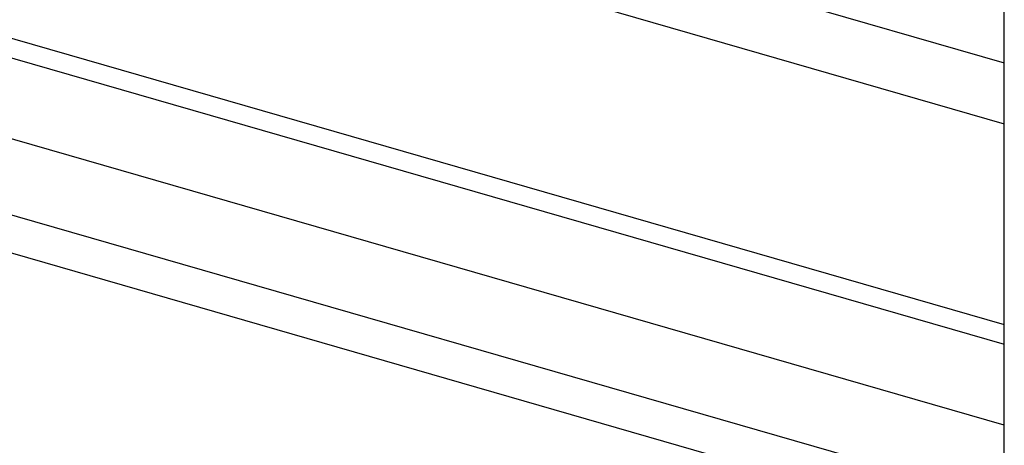
# Model space of a CAD drawing. Units: millimetres. Extents: x -60 to 1808, y -614 to 1000.
# Drawn here: x 1668 to 1761, y 340 to 380 of the extents above; entities that cross this region are included whole.
import ezdxf

# ---------------------------------------------------------------- set-up
doc = ezdxf.new("R2010")
doc.units = ezdxf.units.MM
doc.header["$LTSCALE"] = 46.255
for name, color, linetype in [('PR910_000_07_new_view_4_BL151', 7, 'CONTINUOUS'), ('PR970_042_00_new_view_4_BL141', 7, 'CONTINUOUS'), ('PR970_077_00_new_view_4_BL150', 7, 'CONTINUOUS')]:
    doc.layers.add(name, color=color, linetype=linetype)

# ---------------------------------------------------------------- blocks, each defined once
blk = doc.blocks.new('PR970_042_00_NEW_VIEW_4_BL141', base_point=(1512.596, 389.374))
at = {"layer": 'PR970_042_00_new_view_4_BL141', "color": 7, "linetype": 'Continuous'}
for p, q in [((1510.965, 349.489), (1510.965, 426.276)), ((1510.965, 318.867), (1510.965, 349.489))]:
    blk.add_line(p, q, dxfattribs=at)
blk = doc.blocks.new('PR970_077_00_NEW_VIEW_4_BL150', base_point=(1350.768, 348.142))
at = {"layer": 'PR970_077_00_new_view_4_BL150', "color": 7, "linetype": 'Continuous'}
blk.add_line((1510.965, 341.816), (1205.318, 430.049), dxfattribs=at)
at = {"layer": 'PR970_077_00_new_view_4_BL150', "color": 9, "linetype": 'Continuous'}
for p, q in [((1197.336, 425.137), (1507.373, 335.637)), ((1359.238, 374.791), (1506.123, 332.389))]:
    blk.add_line(p, q, dxfattribs=at)
blk = doc.blocks.new('PR910_000_07_NEW_VIEW_4_BL151', base_point=(1322.604, 421.882))
at = {"layer": 'PR910_000_07_new_view_4_BL151', "color": 9, "linetype": 'Continuous'}
for p, q in [((1136.244, 484.341), (1510.965, 376.169)), ((1134.244, 479.145), (1510.965, 370.395)), ((1134.244, 460.093), (1510.965, 351.343))]:
    blk.add_line(p, q, dxfattribs=at)
at = {"layer": 'PR910_000_07_new_view_4_BL151', "color": 7, "linetype": 'Continuous'}
for p, q in [((1135.134, 457.982), (1510.965, 349.489)), ((1510.965, 351.343), (1510.965, 370.395))]:
    blk.add_line(p, q, dxfattribs=at)

msp = doc.modelspace()

# ---------------------------------------------------------------- block references
at = {"layer": 'PR910_000_07_new_view_4_BL151'}
msp.add_blockref('PR910_000_07_NEW_VIEW_4_BL151', (1572.604, 421.882), dxfattribs=at)
at = {"layer": 'PR970_042_00_new_view_4_BL141'}
msp.add_blockref('PR970_042_00_NEW_VIEW_4_BL141', (1762.596, 389.374), dxfattribs=at)
at = {"layer": 'PR970_077_00_new_view_4_BL150'}
msp.add_blockref('PR970_077_00_NEW_VIEW_4_BL150', (1600.768, 348.142), dxfattribs=at)

doc.saveas('drawing.dxf')
